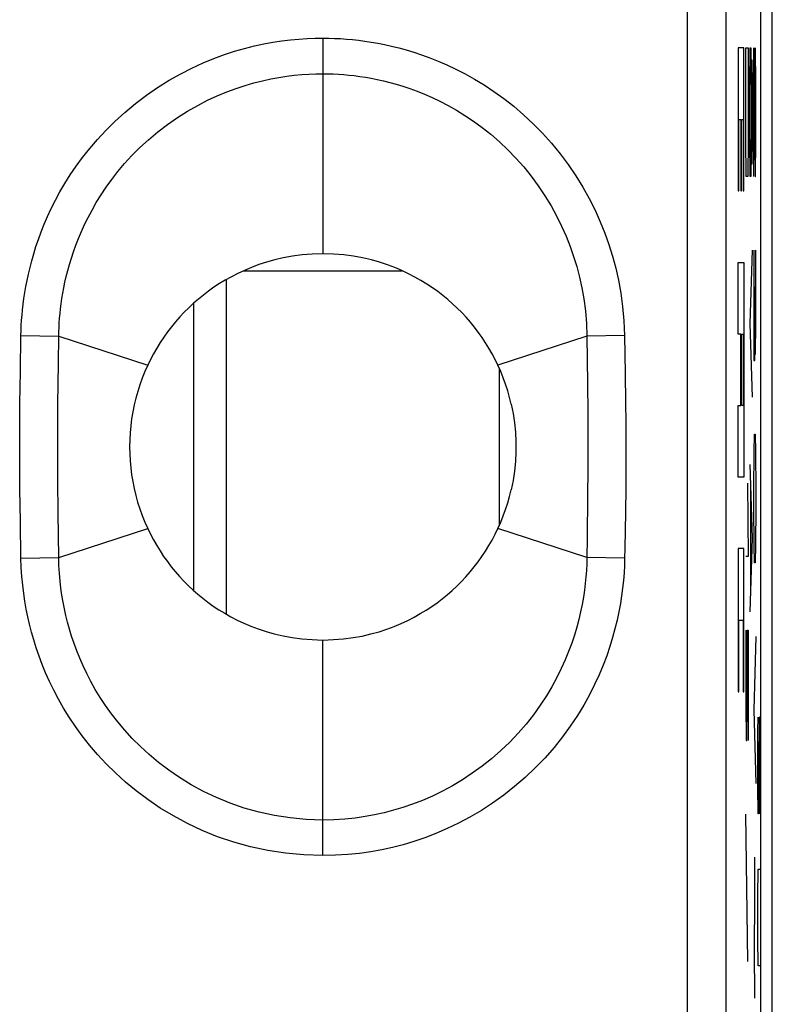
# Model space of a CAD drawing. Units: millimetres. Extents: x -34.2 to -12, y -13.6 to 35.4.
# Drawn here: x -17.8 to -12, y 19.4 to 27.1 of the extents above; entities that cross this region are included whole.
import ezdxf

# ---------------------------------------------------------------- set-up
doc = ezdxf.new("R2010")
doc.units = ezdxf.units.MM
doc.header["$LTSCALE"] = 16.335
doc.layers.get('0').update_dxf_attribs({"linetype": 'CONTINUOUS'})
for name, color, linetype in [('ASSI', 7, 'CONTINUOUS'), ('CURVE', 7, 'CONTINUOUS'), ('RACCORDO', 7, 'CONTINUOUS'), ('SCRITTE', 7, 'CONTINUOUS')]:
    doc.layers.add(name, color=color, linetype=linetype)

msp = doc.modelspace()

# ---------------------------------------------------------------- linework, layer by layer
at = {"color": 7, "linetype": 'CONTINUOUS'}
for p, q in [((-16.1979, 25.0725), (-16.1979, 22.4749)), ((-16.4479, 22.6556), (-16.4479, 24.8918))]:
    msp.add_line(p, q, dxfattribs=at)
for points in [[(-15.4479, 25.2736), (-15.5303, 25.2706), (-15.6088, 25.2644), (-15.6836, 25.2551), (-15.7545, 25.2422), (-15.8215, 25.2263), (-15.8852, 25.2085), (-15.9454, 25.1889), (-16.0022, 25.1674), (-16.0564, 25.1446), (-16.1082, 25.1205), (-16.1575, 25.0952), (-16.2047, 25.0687), (-16.2499, 25.0413), (-16.2932, 25.0129), (-16.3349, 24.9835), (-16.3751, 24.953), (-16.4138, 24.9215), (-16.4514, 24.8888), (-16.488, 24.8547), (-16.5234, 24.8194), (-16.5577, 24.7829), (-16.5908, 24.7451), (-16.6228, 24.7062), (-16.6534, 24.6662), (-16.6827, 24.6252), (-16.7107, 24.5832), (-16.7371, 24.5404), (-16.7621, 24.4969), (-16.7855, 24.4526), (-16.8074, 24.4076)], [(-14.0885, 24.4076), (-14.1102, 24.4523), (-14.1335, 24.4963), (-14.1581, 24.5395), (-14.1843, 24.582), (-14.2119, 24.6237), (-14.2408, 24.6644), (-14.271, 24.7041), (-14.3026, 24.7427), (-14.3353, 24.7802), (-14.3691, 24.8164), (-14.4041, 24.8514), (-14.4403, 24.8853), (-14.4776, 24.9179), (-14.516, 24.9494), (-14.5561, 24.9799), (-14.5977, 25.0095), (-14.6408, 25.0381), (-14.6861, 25.0657), (-14.7334, 25.0924), (-14.7827, 25.1181), (-14.8346, 25.1425), (-14.8891, 25.1656), (-14.9463, 25.1874), (-15.0069, 25.2073), (-15.0711, 25.2255), (-15.1388, 25.2417), (-15.2102, 25.2547), (-15.2857, 25.2642), (-15.3649, 25.2705), (-15.4479, 25.2736)], [(-16.8074, 24.4076), (-16.8295, 24.3578), (-16.8498, 24.3074), (-16.8682, 24.2563), (-16.8847, 24.2045), (-16.8994, 24.1521), (-16.9122, 24.0992), (-16.923, 24.0459), (-16.9319, 23.9922), (-16.9388, 23.9382), (-16.9438, 23.884), (-16.9469, 23.8296), (-16.9479, 23.7751), (-16.947, 23.7207), (-16.9441, 23.6662), (-16.9392, 23.6119), (-16.9323, 23.5578), (-16.9235, 23.5039), (-16.9127, 23.4504), (-16.8999, 23.3972), (-16.8852, 23.3445), (-16.8686, 23.2923), (-16.8501, 23.2408), (-16.8297, 23.19), (-16.8074, 23.1397)], [(-16.8074, 23.1397), (-16.7856, 23.095), (-16.7624, 23.051), (-16.7376, 23.0078), (-16.7114, 22.9653), (-16.6837, 22.9236), (-16.6547, 22.8829), (-16.6245, 22.8433), (-16.5929, 22.8047), (-16.5602, 22.7672), (-16.5264, 22.731), (-16.4914, 22.6959), (-16.4552, 22.662), (-16.418, 22.6293), (-16.3796, 22.5978), (-16.3396, 22.5673), (-16.298, 22.5377), (-16.2548, 22.5091), (-16.2096, 22.4814), (-16.1623, 22.4548), (-16.1129, 22.4291), (-16.061, 22.4047), (-16.0065, 22.3816), (-15.9493, 22.3598), (-15.8887, 22.3399), (-15.8246, 22.3218), (-15.7569, 22.3056), (-15.6854, 22.2925), (-15.6101, 22.2831), (-15.5309, 22.2768), (-15.4479, 22.2736)], [(-15.4479, 22.2736), (-15.3656, 22.2767), (-15.287, 22.2829), (-15.2122, 22.2922), (-15.1413, 22.305), (-15.0743, 22.3208), (-15.0106, 22.3387), (-14.9504, 22.3583), (-14.8936, 22.3798), (-14.8394, 22.4026), (-14.7876, 22.4267), (-14.7383, 22.4521), (-14.6911, 22.4786), (-14.6459, 22.506), (-14.6026, 22.5344), (-14.5609, 22.5639), (-14.5207, 22.5943), (-14.482, 22.6258), (-14.4445, 22.6586), (-14.4079, 22.6926), (-14.3725, 22.7279), (-14.3382, 22.7645), (-14.3051, 22.8022), (-14.2731, 22.8412), (-14.2425, 22.8811), (-14.2132, 22.9221), (-14.1852, 22.9642), (-14.1587, 23.0069), (-14.1338, 23.0504), (-14.1104, 23.0947), (-14.0885, 23.1397)]]:
    msp.add_lwpolyline(points, dxfattribs=at)
at = {"layer": 'ASSI', "color": 7, "linetype": 'CONTINUOUS'}
for p, q in [((-11.9587, -6.7603), (-11.9587, 28.5076)), ((-12.0479, -6.0044), (-12.0479, 27.7516)), ((-12.3159, 17.9072), (-12.3159, 27.2341))]:
    msp.add_line(p, q, dxfattribs=at)
at = {"layer": 'ASSI', "color": 250, "linetype": 'CONTINUOUS'}
for p, q in [((-12.6159, 17.6843), (-12.6159, 27.2433)), ((-15.4479, 26.9478), (-15.4479, 25.2736)), ((-17.7958, 24.36), (-17.7911, 24.6377)), ((-17.7911, 24.6377), (-17.4977, 24.6323)), ((-17.5004, 24.4207), (-17.4977, 24.6323)), ((-17.4977, 24.6323), (-16.8074, 24.4076)), ((-13.3982, 24.6323), (-14.0885, 24.4076)), ((-13.1048, 24.6377), (-13.3982, 24.6323)), ((-13.3982, 24.6323), (-13.3937, 24.2654)), ((-13.1048, 24.6377), (-13.0999, 24.3438)), ((-17.5037, 24.1066), (-17.5004, 24.4207)), ((-17.799, 24.1097), (-17.7958, 24.36)), ((-13.0999, 24.3438), (-13.097, 24.118)), ((-13.3937, 24.2654), (-13.3916, 24.038)), ((-17.8005, 23.9159), (-17.799, 24.1097)), ((-17.5049, 23.9144), (-17.5037, 24.1066)), ((-13.097, 24.118), (-13.0956, 23.9639)), ((-13.3916, 24.038), (-13.3907, 23.8116)), ((-13.0956, 23.9639), (-13.095, 23.812)), ((-17.8009, 23.7818), (-17.8005, 23.9159)), ((-17.5052, 23.7142), (-17.5049, 23.9144)), ((-17.8006, 23.6457), (-17.8009, 23.7818)), ((-13.3907, 23.8116), (-13.3911, 23.5963)), ((-13.095, 23.812), (-13.0952, 23.6654)), ((-17.5043, 23.5137), (-17.5052, 23.7142)), ((-17.7991, 23.4452), (-17.8006, 23.6457)), ((-13.0952, 23.6654), (-13.0966, 23.4588)), ((-13.3911, 23.5963), (-13.3925, 23.3973)), ((-17.502, 23.2586), (-17.5043, 23.5137)), ((-17.7959, 23.1945), (-17.7991, 23.4452)), ((-13.3925, 23.3973), (-13.3962, 23.0648)), ((-13.0966, 23.4588), (-13.099, 23.2639)), ((-17.4977, 22.915), (-17.502, 23.2586)), ((-17.7911, 22.9096), (-17.7959, 23.1945)), ((-17.4977, 22.915), (-16.8074, 23.1397)), ((-13.3982, 22.915), (-14.0885, 23.1397)), ((-13.3962, 23.0648), (-13.3982, 22.915)), ((-17.7911, 22.9096), (-17.4977, 22.915)), ((-13.1048, 22.9096), (-13.3982, 22.915)), ((-15.4479, 20.5995), (-15.4479, 22.2736))]:
    msp.add_line(p, q, dxfattribs=at)
for points in [[(-17.7911, 24.6377), (-17.7901, 24.6767), (-17.7883, 24.7164), (-17.7858, 24.7568), (-17.7826, 24.7975), (-17.7786, 24.8389), (-17.7737, 24.8816), (-17.7678, 24.9259), (-17.7609, 24.9715), (-17.7527, 25.0184), (-17.7434, 25.0666), (-17.7328, 25.1161), (-17.7207, 25.1671), (-17.707, 25.2195), (-17.6917, 25.2733), (-17.6745, 25.3285), (-17.6553, 25.3851), (-17.6341, 25.4431), (-17.6104, 25.5024), (-17.5842, 25.5631), (-17.5554, 25.6252), (-17.5236, 25.6885), (-17.4885, 25.7531), (-17.4504, 25.8189), (-17.4082, 25.8856), (-17.3623, 25.9532), (-17.3125, 26.0217), (-17.2577, 26.0908), (-17.1976, 26.1609), (-17.1325, 26.2316), (-17.0621, 26.3014), (-16.9851, 26.371), (-16.9027, 26.4397), (-16.8178, 26.5044), (-16.7301, 26.5645), (-16.6399, 26.6206), (-16.5508, 26.6713), (-16.4638, 26.7158), (-16.3779, 26.7548), (-16.2939, 26.7894), (-16.2122, 26.8196), (-16.1324, 26.8454), (-16.0548, 26.8677), (-15.9793, 26.8868), (-15.9061, 26.9025), (-15.8348, 26.9156), (-15.7657, 26.9262), (-15.6986, 26.9343), (-15.6333, 26.9404), (-15.5698, 26.9448), (-15.508, 26.9473), (-15.4479, 26.9478)], [(-15.4479, 26.9478), (-15.4024, 26.9474), (-15.3565, 26.946), (-15.3104, 26.9437), (-15.2643, 26.9406), (-15.218, 26.9365), (-15.1705, 26.9313), (-15.1219, 26.9249), (-15.0721, 26.9174), (-15.021, 26.9085), (-14.9685, 26.8981), (-14.9146, 26.8862), (-14.8589, 26.8724), (-14.8014, 26.8566), (-14.7421, 26.8389), (-14.6809, 26.8184), (-14.6176, 26.7954), (-14.5523, 26.7696), (-14.4849, 26.7403), (-14.4154, 26.7074), (-14.3439, 26.671), (-14.2709, 26.63), (-14.1959, 26.5842), (-14.1195, 26.5339), (-14.043, 26.4788), (-13.9663, 26.4183), (-13.8896, 26.353), (-13.8151, 26.2834), (-13.7428, 26.2094), (-13.6726, 26.1313), (-13.606, 26.0502), (-13.5433, 25.966), (-13.4843, 25.879), (-13.4297, 25.7908), (-13.38, 25.7018), (-13.3349, 25.6118), (-13.2942, 25.5218), (-13.2582, 25.4331), (-13.2266, 25.3446), (-13.1985, 25.254), (-13.1735, 25.1617), (-13.1519, 25.0675), (-13.1342, 24.9682), (-13.1206, 24.863), (-13.1108, 24.7528), (-13.1048, 24.6377)], [(-17.4977, 24.6323), (-17.497, 24.6663), (-17.4957, 24.701), (-17.4938, 24.7363), (-17.4912, 24.772), (-17.4879, 24.8083), (-17.4839, 24.8458), (-17.479, 24.8847), (-17.4732, 24.9248), (-17.4664, 24.9661), (-17.4585, 25.0085), (-17.4494, 25.0522), (-17.4391, 25.0971), (-17.4275, 25.1432), (-17.4143, 25.1905), (-17.3996, 25.2392), (-17.3831, 25.289), (-17.3648, 25.34), (-17.3444, 25.3923), (-17.3218, 25.4457), (-17.297, 25.5003), (-17.2695, 25.5561), (-17.2392, 25.613), (-17.206, 25.6708), (-17.1695, 25.7297), (-17.1297, 25.7894), (-17.0862, 25.8497), (-17.0385, 25.9109), (-16.9862, 25.973), (-16.9293, 26.0352), (-16.8676, 26.0972), (-16.8005, 26.1592), (-16.7283, 26.2199), (-16.6536, 26.2772), (-16.5767, 26.3308), (-16.4976, 26.3807), (-16.4192, 26.4254), (-16.3425, 26.4648), (-16.2672, 26.4997), (-16.1933, 26.5304), (-16.1213, 26.5571), (-16.0512, 26.5802), (-15.9828, 26.6), (-15.9164, 26.6169), (-15.8519, 26.631), (-15.7891, 26.6426), (-15.7281, 26.652), (-15.669, 26.6593), (-15.6114, 26.6648), (-15.5553, 26.6685), (-15.5008, 26.6706), (-15.4479, 26.6713)], [(-15.4479, 26.6713), (-15.4078, 26.6709), (-15.3673, 26.6697), (-15.3267, 26.6677), (-15.286, 26.6649), (-15.2451, 26.6612), (-15.2033, 26.6566), (-15.1604, 26.651), (-15.1166, 26.6443), (-15.0715, 26.6363), (-15.0253, 26.6271), (-14.9778, 26.6164), (-14.9287, 26.6042), (-14.8781, 26.5902), (-14.8259, 26.5743), (-14.7719, 26.5561), (-14.7162, 26.5357), (-14.6589, 26.5127), (-14.5996, 26.4867), (-14.5384, 26.4575), (-14.4757, 26.425), (-14.4114, 26.3887), (-14.3455, 26.3482), (-14.2787, 26.3034), (-14.2115, 26.2545), (-14.1442, 26.2011), (-14.0773, 26.1432), (-14.012, 26.0815), (-13.9487, 26.0161), (-13.8876, 25.9471), (-13.8296, 25.8753), (-13.7749, 25.8009), (-13.7235, 25.7242), (-13.6763, 25.6462), (-13.6331, 25.5676), (-13.594, 25.4883), (-13.5589, 25.409), (-13.528, 25.3307), (-13.5008, 25.2528), (-13.4765, 25.1731), (-13.4553, 25.092), (-13.4373, 25.0093), (-13.422, 24.9221), (-13.4099, 24.8293), (-13.4018, 24.7326), (-13.3982, 24.6323)], [(-13.099, 23.2639), (-13.1034, 22.9859), (-13.1048, 22.9096)], [(-15.4479, 20.5995), (-15.5943, 20.605), (-15.7365, 20.6181), (-15.8746, 20.6388), (-16.009, 20.6677), (-16.1392, 20.7042), (-16.2644, 20.7466), (-16.3844, 20.7952), (-16.4994, 20.8496), (-16.6081, 20.9077), (-16.7103, 20.9694), (-16.8063, 21.0348), (-16.8963, 21.1022), (-16.9801, 21.1712), (-17.0579, 21.2421), (-17.1303, 21.3136), (-17.1973, 21.3855), (-17.2589, 21.4581), (-17.3158, 21.5303), (-17.3682, 21.6022), (-17.416, 21.6738), (-17.4599, 21.7446), (-17.5, 21.8145), (-17.5362, 21.8836), (-17.5694, 21.9517), (-17.5994, 22.0188), (-17.6264, 22.0849), (-17.6508, 22.1497), (-17.6727, 22.213), (-17.692, 22.275), (-17.7093, 22.3361), (-17.7246, 22.3958), (-17.738, 22.4545), (-17.75, 22.5141), (-17.7607, 22.5746), (-17.77, 22.6359), (-17.7777, 22.6999), (-17.7837, 22.7672), (-17.7882, 22.8371), (-17.7911, 22.9096)], [(-15.4479, 20.876), (-15.5765, 20.8801), (-15.702, 20.8919), (-15.8241, 20.911), (-15.9427, 20.9368), (-16.0572, 20.969), (-16.1674, 21.0069), (-16.2731, 21.0502), (-16.374, 21.0982), (-16.4695, 21.15), (-16.5593, 21.2051), (-16.6436, 21.2628), (-16.7224, 21.3226), (-16.7959, 21.3841), (-16.864, 21.4466), (-16.9273, 21.51), (-16.9858, 21.5738), (-17.0396, 21.6377), (-17.0892, 21.7016), (-17.1347, 21.7652), (-17.1763, 21.8282), (-17.2143, 21.8906), (-17.249, 21.9523), (-17.2804, 22.013), (-17.309, 22.073), (-17.3349, 22.1321), (-17.3583, 22.1902), (-17.3792, 22.2472), (-17.3979, 22.303), (-17.4146, 22.3576), (-17.4294, 22.4114), (-17.4424, 22.464), (-17.4538, 22.5157), (-17.464, 22.5682), (-17.473, 22.6214), (-17.4807, 22.6753), (-17.4872, 22.7316), (-17.4924, 22.7906), (-17.4959, 22.8518), (-17.4977, 22.915)], [(-13.3982, 22.915), (-13.3994, 22.8653), (-13.4019, 22.8148), (-13.4057, 22.7637), (-13.4108, 22.7121), (-13.4172, 22.6598), (-13.4253, 22.6059), (-13.4352, 22.5501), (-13.447, 22.4927), (-13.4608, 22.4338), (-13.4767, 22.3738), (-13.495, 22.3125), (-13.5158, 22.2495), (-13.5396, 22.185), (-13.5664, 22.1192), (-13.5967, 22.0516), (-13.631, 21.9822), (-13.6694, 21.9115), (-13.7123, 21.8397), (-13.76, 21.7668), (-13.8127, 21.6934), (-13.8697, 21.6212), (-13.9312, 21.5501), (-13.9971, 21.4808), (-14.066, 21.4147), (-14.1375, 21.3522), (-14.2117, 21.2933), (-14.2873, 21.2387), (-14.364, 21.1883), (-14.4416, 21.1421), (-14.5194, 21.1002), (-14.5972, 21.0626), (-14.6747, 21.0289), (-14.7511, 20.9993), (-14.8255, 20.9738), (-14.8985, 20.9518), (-14.972, 20.9327), (-15.0455, 20.9163), (-15.1193, 20.9028), (-15.1962, 20.8917), (-15.2771, 20.8832), (-15.3611, 20.8778), (-15.4479, 20.876)], [(-13.1048, 22.9096), (-13.1065, 22.8526), (-13.1097, 22.7949), (-13.1145, 22.7365), (-13.1207, 22.6777), (-13.1284, 22.6182), (-13.1382, 22.557), (-13.1499, 22.4935), (-13.1637, 22.4283), (-13.1799, 22.3615), (-13.1985, 22.2934), (-13.2197, 22.2237), (-13.2441, 22.1522), (-13.2717, 22.079), (-13.3027, 22.0041), (-13.338, 21.9274), (-13.3777, 21.8487), (-13.4219, 21.7682), (-13.4714, 21.6869), (-13.5266, 21.6043), (-13.587, 21.521), (-13.6524, 21.4392), (-13.7231, 21.3591), (-13.7986, 21.2805), (-13.8772, 21.2058), (-13.9589, 21.1354), (-14.0436, 21.069), (-14.1297, 21.0072), (-14.2169, 20.9506), (-14.3054, 20.8987), (-14.3938, 20.8515), (-14.482, 20.8091), (-14.5702, 20.7715), (-14.6569, 20.7381), (-14.7413, 20.7092), (-14.8243, 20.6846), (-14.9077, 20.6632), (-14.991, 20.6447), (-15.0748, 20.6293), (-15.1621, 20.6172), (-15.2539, 20.6081), (-15.3492, 20.6023), (-15.4479, 20.5995)]]:
    msp.add_lwpolyline(points, dxfattribs=at)
at = {"layer": 'ASSI', "color": 7, "linetype": 'CONTINUOUS'}
for points in [[(-15.4479, 25.2736), (-15.5303, 25.2706), (-15.6088, 25.2644), (-15.6836, 25.2551), (-15.7545, 25.2422), (-15.8215, 25.2263), (-15.8852, 25.2085), (-15.9454, 25.1889), (-16.0022, 25.1674), (-16.0564, 25.1446), (-16.1082, 25.1205), (-16.1575, 25.0952), (-16.2047, 25.0687), (-16.2499, 25.0413), (-16.2932, 25.0129), (-16.3349, 24.9835), (-16.3751, 24.953), (-16.4138, 24.9215), (-16.4514, 24.8888), (-16.488, 24.8547), (-16.5234, 24.8194), (-16.5577, 24.7829), (-16.5908, 24.7451), (-16.6228, 24.7062), (-16.6534, 24.6662), (-16.6827, 24.6252), (-16.7107, 24.5832), (-16.7371, 24.5404), (-16.7621, 24.4969), (-16.7855, 24.4526), (-16.8074, 24.4076)], [(-14.0885, 24.4076), (-14.1102, 24.4523), (-14.1335, 24.4963), (-14.1581, 24.5395), (-14.1843, 24.582), (-14.2119, 24.6237), (-14.2408, 24.6644), (-14.271, 24.7041), (-14.3026, 24.7427), (-14.3353, 24.7802), (-14.3691, 24.8164), (-14.4041, 24.8514), (-14.4403, 24.8853), (-14.4776, 24.9179), (-14.516, 24.9494), (-14.5561, 24.9799), (-14.5977, 25.0095), (-14.6408, 25.0381), (-14.6861, 25.0657), (-14.7334, 25.0924), (-14.7827, 25.1181), (-14.8346, 25.1425), (-14.8891, 25.1656), (-14.9463, 25.1874), (-15.0069, 25.2073), (-15.0711, 25.2255), (-15.1388, 25.2417), (-15.2102, 25.2547), (-15.2857, 25.2642), (-15.3649, 25.2705), (-15.4479, 25.2736)], [(-16.8074, 24.4076), (-16.8295, 24.3578), (-16.8498, 24.3074), (-16.8682, 24.2563), (-16.8847, 24.2045), (-16.8994, 24.1521), (-16.9122, 24.0992), (-16.923, 24.0459), (-16.9319, 23.9922), (-16.9388, 23.9382), (-16.9438, 23.884), (-16.9469, 23.8296), (-16.9479, 23.7751), (-16.947, 23.7207), (-16.9441, 23.6662), (-16.9392, 23.6119), (-16.9323, 23.5578), (-16.9235, 23.5039), (-16.9127, 23.4504), (-16.8999, 23.3972), (-16.8852, 23.3445), (-16.8686, 23.2923), (-16.8501, 23.2408), (-16.8297, 23.19), (-16.8074, 23.1397)], [(-13.9853, 24.1058), (-13.9981, 24.1577), (-14.0126, 24.2089), (-14.0289, 24.2595), (-14.047, 24.3095), (-14.0668, 24.3589), (-14.0885, 24.4076)], [(-13.9853, 24.1058), (-13.9707, 24.0336), (-13.9598, 23.9606), (-13.9525, 23.8868), (-13.9489, 23.8116), (-13.949, 23.7355), (-13.9526, 23.6602), (-13.9599, 23.5863), (-13.9708, 23.5132), (-13.9853, 23.4409)], [(-14.0885, 23.1397), (-14.0668, 23.1884), (-14.0469, 23.2376), (-14.0289, 23.2875), (-14.0126, 23.338), (-13.998, 23.3891), (-13.9853, 23.4409)], [(-16.8074, 23.1397), (-16.7856, 23.095), (-16.7624, 23.051), (-16.7376, 23.0078), (-16.7114, 22.9653), (-16.6837, 22.9236), (-16.6547, 22.8829), (-16.6245, 22.8433), (-16.5929, 22.8047), (-16.5602, 22.7672), (-16.5264, 22.731), (-16.4914, 22.6959), (-16.4552, 22.662), (-16.418, 22.6293), (-16.3796, 22.5978), (-16.3396, 22.5673), (-16.298, 22.5377), (-16.2548, 22.5091), (-16.2096, 22.4814), (-16.1623, 22.4548), (-16.1129, 22.4291), (-16.061, 22.4047), (-16.0065, 22.3816), (-15.9493, 22.3598), (-15.8887, 22.3399), (-15.8246, 22.3218), (-15.7569, 22.3056), (-15.6854, 22.2925), (-15.6101, 22.2831), (-15.5309, 22.2768), (-15.4479, 22.2736)], [(-15.4479, 22.2736), (-15.3656, 22.2767), (-15.287, 22.2829), (-15.2122, 22.2922), (-15.1413, 22.305), (-15.0743, 22.3208), (-15.0106, 22.3387), (-14.9504, 22.3583), (-14.8936, 22.3798), (-14.8394, 22.4026), (-14.7876, 22.4267), (-14.7383, 22.4521), (-14.6911, 22.4786), (-14.6459, 22.506), (-14.6026, 22.5344), (-14.5609, 22.5639), (-14.5207, 22.5943), (-14.482, 22.6258), (-14.4445, 22.6586), (-14.4079, 22.6926), (-14.3725, 22.7279), (-14.3382, 22.7645), (-14.3051, 22.8022), (-14.2731, 22.8412), (-14.2425, 22.8811), (-14.2132, 22.9221), (-14.1852, 22.9642), (-14.1587, 23.0069), (-14.1338, 23.0504), (-14.1104, 23.0947), (-14.0885, 23.1397)]]:
    msp.add_lwpolyline(points, dxfattribs=at)
at = {"layer": 'CURVE', "color": 250, "linetype": 'CONTINUOUS'}
for p, q in [((-12.2224, 26.8722), (-12.2224, 25.7612)), ((-12.1788, 26.8722), (-12.2224, 26.8722)), ((-12.1788, 25.7612), (-12.1788, 26.8722)), ((-12.164, 26.1594), (-12.164, 26.8736)), ((-12.164, 26.8736), (-12.1466, 26.8736)), ((-12.1466, 26.8736), (-12.1466, 26.1594)), ((-12.1335, 26.5879), (-12.131, 26.8736)), ((-12.131, 26.8736), (-12.126, 26.8736)), ((-12.126, 26.8736), (-12.1235, 26.5879)), ((-12.1029, 26.8736), (-12.0905, 25.8736)), ((-12.1029, 25.8736), (-12.1029, 26.8736)), ((-12.0855, 26.5879), (-12.0892, 26.8736)), ((-12.1235, 26.5879), (-12.1222, 26.7784)), ((-12.1222, 26.7784), (-12.1185, 26.7784)), ((-12.1185, 26.7784), (-12.116, 26.5879)), ((-12.1335, 26.1594), (-12.1335, 26.5879)), ((-12.1235, 26.5879), (-12.1235, 26.1594)), ((-12.116, 26.5879), (-12.116, 26.1594)), ((-12.0855, 26.1594), (-12.0855, 26.5879)), ((-12.2176, 25.7612), (-12.2176, 26.3169)), ((-12.2176, 26.3169), (-12.2031, 26.3169)), ((-12.2031, 26.3169), (-12.2031, 25.7612)), ((-12.1982, 25.7612), (-12.1982, 26.3169)), ((-12.1982, 26.3169), (-12.1837, 26.3169)), ((-12.1837, 26.3169), (-12.1837, 25.7612)), ((-12.1615, 25.8736), (-12.164, 26.1594)), ((-12.1466, 26.1594), (-12.149, 25.8736)), ((-12.131, 25.8736), (-12.1335, 26.1594)), ((-12.1235, 26.1594), (-12.126, 25.8736)), ((-12.1222, 25.9689), (-12.1235, 26.1594)), ((-12.116, 26.1594), (-12.1185, 25.9689)), ((-12.088, 25.8736), (-12.0855, 26.1594)), ((-12.1185, 25.9689), (-12.1222, 25.9689)), ((-12.149, 25.8736), (-12.1615, 25.8736)), ((-12.126, 25.8736), (-12.131, 25.8736)), ((-12.0905, 25.8736), (-12.088, 25.8736)), ((-12.2224, 25.7612), (-12.2176, 25.7612)), ((-12.2031, 25.7612), (-12.1982, 25.7612)), ((-12.1837, 25.7612), (-12.1788, 25.7612)), ((-12.116, 25.3022), (-12.1335, 24.7308)), ((-12.1029, 25.3022), (-12.1029, 24.5879)), ((-12.0855, 24.7308), (-12.0855, 25.3022)), ((-12.2224, 24.6501), (-12.2224, 25.2058)), ((-12.2224, 25.2058), (-12.1788, 25.2058)), ((-12.1788, 25.2058), (-12.1788, 23.5391)), ((-12.0929, 24.7308), (-12.0929, 25.0165)), ((-12.1335, 24.7308), (-12.116, 24.1594)), ((-12.0954, 24.4451), (-12.0929, 24.7308)), ((-12.0929, 24.7308), (-12.0917, 24.4927)), ((-12.088, 24.4927), (-12.0855, 24.7308)), ((-12.2031, 24.6501), (-12.2224, 24.6501)), ((-12.2031, 24.0944), (-12.2031, 24.6501)), ((-12.1982, 24.0944), (-12.1982, 24.6501)), ((-12.1982, 24.6501), (-12.1837, 24.6501)), ((-12.1837, 24.6501), (-12.1837, 24.0944)), ((-12.1029, 24.5879), (-12.1017, 24.4451)), ((-12.0917, 24.4927), (-12.088, 24.4927)), ((-12.1017, 24.4451), (-12.0954, 24.4451)), ((-12.2224, 23.5391), (-12.2224, 24.0944)), ((-12.2224, 24.0944), (-12.2031, 24.0944)), ((-12.1837, 24.0944), (-12.1982, 24.0944)), ((-12.1004, 23.7308), (-12.0979, 23.8736)), ((-12.0979, 23.8736), (-12.0905, 23.8736)), ((-12.0905, 23.8736), (-12.088, 23.7308)), ((-12.1029, 23.4451), (-12.1004, 23.7308)), ((-12.088, 23.7308), (-12.0855, 23.4451)), ((-12.1335, 23.6356), (-12.116, 23.0641)), ((-12.1788, 23.5391), (-12.2224, 23.5391)), ((-12.1515, 23.4927), (-12.1466, 22.9213)), ((-12.1285, 23.4451), (-12.1285, 22.6832)), ((-12.1029, 23.3022), (-12.1029, 23.4451)), ((-12.0855, 23.4451), (-12.0855, 23.3022)), ((-12.1004, 23.0165), (-12.1029, 23.3022)), ((-12.0855, 23.3022), (-12.088, 23.0165)), ((-12.116, 23.0641), (-12.1335, 22.4927)), ((-12.0979, 22.8736), (-12.1004, 23.0165)), ((-12.088, 23.0165), (-12.0905, 22.8736)), ((-12.2224, 22.9834), (-12.2224, 21.8723)), ((-12.1788, 22.9834), (-12.2224, 22.9834)), ((-12.1788, 21.8723), (-12.1788, 22.9834)), ((-12.1466, 22.9213), (-12.164, 22.9213)), ((-12.0905, 22.8736), (-12.0979, 22.8736)), ((-12.2176, 21.8723), (-12.2176, 22.428)), ((-12.2176, 22.428), (-12.1837, 22.428)), ((-12.1837, 22.428), (-12.1837, 21.8723)), ((-12.164, 22.3498), (-12.164, 21.7784)), ((-12.154, 21.7784), (-12.154, 22.3498)), ((-12.154, 22.3498), (-12.1466, 22.3498)), ((-12.1466, 22.3498), (-12.1466, 21.4927)), ((-12.0855, 22.3022), (-12.1029, 21.7308)), ((-12.2224, 21.8723), (-12.2176, 21.8723)), ((-12.1837, 21.8723), (-12.1788, 21.8723)), ((-12.164, 21.7784), (-12.1615, 21.4927)), ((-12.1565, 21.4927), (-12.154, 21.7784)), ((-12.1029, 21.7308), (-12.0855, 21.1594)), ((-12.1615, 21.4927), (-12.1565, 21.4927)), ((-12.1482, 19.7784), (-12.1636, 20.9213)), ((-12.0975, 20.5879), (-12.0963, 20.2546)), ((-12.0963, 20.2546), (-12.0988, 19.8736)), ((-12.0988, 19.8736), (-12.0975, 19.4927))]:
    msp.add_line(p, q, dxfattribs=at)
at = {"layer": 'RACCORDO', "color": 7, "linetype": 'CONTINUOUS'}
for p, q in [((-12.0479, -6.0044), (-12.0479, 27.7516)), ((-12.3159, 17.9072), (-12.3159, 27.2341))]:
    msp.add_line(p, q, dxfattribs=at)
at = {"layer": 'RACCORDO', "color": 250, "linetype": 'CONTINUOUS'}
for p, q in [((-12.6159, 17.6843), (-12.6159, 27.2433)), ((-15.4479, 26.9478), (-15.4479, 25.2736)), ((-16.0646, 25.1408), (-14.8311, 25.1408)), ((-17.7958, 24.36), (-17.7911, 24.6377)), ((-17.7911, 24.6377), (-17.4977, 24.6323)), ((-17.5004, 24.4207), (-17.4977, 24.6323)), ((-17.4977, 24.6323), (-16.8074, 24.4076)), ((-13.3982, 24.6323), (-14.0885, 24.4076)), ((-13.1048, 24.6377), (-13.3982, 24.6323)), ((-13.3982, 24.6323), (-13.3937, 24.2654)), ((-13.1048, 24.6377), (-13.0999, 24.3438)), ((-17.5037, 24.1066), (-17.5004, 24.4207)), ((-17.799, 24.1097), (-17.7958, 24.36)), ((-14.0796, 24.3875), (-14.0796, 23.1598)), ((-13.0999, 24.3438), (-13.097, 24.118)), ((-13.3937, 24.2654), (-13.3916, 24.038)), ((-17.8005, 23.9159), (-17.799, 24.1097)), ((-17.5049, 23.9144), (-17.5037, 24.1066)), ((-13.097, 24.118), (-13.0956, 23.9639)), ((-13.3916, 24.038), (-13.3907, 23.8116)), ((-13.0956, 23.9639), (-13.095, 23.812)), ((-17.8009, 23.7818), (-17.8005, 23.9159)), ((-17.5052, 23.7142), (-17.5049, 23.9144)), ((-17.8006, 23.6457), (-17.8009, 23.7818)), ((-13.3907, 23.8116), (-13.3911, 23.5963)), ((-13.095, 23.812), (-13.0952, 23.6654)), ((-17.5043, 23.5137), (-17.5052, 23.7142)), ((-17.7991, 23.4452), (-17.8006, 23.6457)), ((-13.0952, 23.6654), (-13.0966, 23.4588)), ((-13.3911, 23.5963), (-13.3925, 23.3973)), ((-17.502, 23.2586), (-17.5043, 23.5137)), ((-17.7959, 23.1945), (-17.7991, 23.4452)), ((-13.3925, 23.3973), (-13.3962, 23.0648)), ((-13.0966, 23.4588), (-13.099, 23.2639)), ((-17.4977, 22.915), (-17.502, 23.2586)), ((-17.7911, 22.9096), (-17.7959, 23.1945)), ((-17.4977, 22.915), (-16.8074, 23.1397)), ((-13.3982, 22.915), (-14.0885, 23.1397)), ((-13.3962, 23.0648), (-13.3982, 22.915)), ((-17.7911, 22.9096), (-17.4977, 22.915)), ((-13.1048, 22.9096), (-13.3982, 22.915)), ((-15.4479, 20.5995), (-15.4479, 22.2736))]:
    msp.add_line(p, q, dxfattribs=at)
for points in [[(-17.7911, 24.6377), (-17.7901, 24.6767), (-17.7883, 24.7164), (-17.7858, 24.7568), (-17.7826, 24.7975), (-17.7786, 24.8389), (-17.7737, 24.8816), (-17.7678, 24.9259), (-17.7609, 24.9715), (-17.7527, 25.0184), (-17.7434, 25.0666), (-17.7328, 25.1161), (-17.7207, 25.1671), (-17.707, 25.2195), (-17.6917, 25.2733), (-17.6745, 25.3285), (-17.6553, 25.3851), (-17.6341, 25.4431), (-17.6104, 25.5024), (-17.5842, 25.5631), (-17.5554, 25.6252), (-17.5236, 25.6885), (-17.4885, 25.7531), (-17.4504, 25.8189), (-17.4082, 25.8856), (-17.3623, 25.9532), (-17.3125, 26.0217), (-17.2577, 26.0908), (-17.1976, 26.1609), (-17.1325, 26.2316), (-17.0621, 26.3014), (-16.9851, 26.371), (-16.9027, 26.4397), (-16.8178, 26.5044), (-16.7301, 26.5645), (-16.6399, 26.6206), (-16.5508, 26.6713), (-16.4638, 26.7158), (-16.3779, 26.7548), (-16.2939, 26.7894), (-16.2122, 26.8196), (-16.1324, 26.8454), (-16.0548, 26.8677), (-15.9793, 26.8868), (-15.9061, 26.9025), (-15.8348, 26.9156), (-15.7657, 26.9262), (-15.6986, 26.9343), (-15.6333, 26.9404), (-15.5698, 26.9448), (-15.508, 26.9473), (-15.4479, 26.9478)], [(-15.4479, 26.9478), (-15.4024, 26.9474), (-15.3565, 26.946), (-15.3104, 26.9437), (-15.2643, 26.9406), (-15.218, 26.9365), (-15.1705, 26.9313), (-15.1219, 26.9249), (-15.0721, 26.9174), (-15.021, 26.9085), (-14.9685, 26.8981), (-14.9146, 26.8862), (-14.8589, 26.8724), (-14.8014, 26.8566), (-14.7421, 26.8389), (-14.6809, 26.8184), (-14.6176, 26.7954), (-14.5523, 26.7696), (-14.4849, 26.7403), (-14.4154, 26.7074), (-14.3439, 26.671), (-14.2709, 26.63), (-14.1959, 26.5842), (-14.1195, 26.5339), (-14.043, 26.4788), (-13.9663, 26.4183), (-13.8896, 26.353), (-13.8151, 26.2834), (-13.7428, 26.2094), (-13.6726, 26.1313), (-13.606, 26.0502), (-13.5433, 25.966), (-13.4843, 25.879), (-13.4297, 25.7908), (-13.38, 25.7018), (-13.3349, 25.6118), (-13.2942, 25.5218), (-13.2582, 25.4331), (-13.2266, 25.3446), (-13.1985, 25.254), (-13.1735, 25.1617), (-13.1519, 25.0675), (-13.1342, 24.9682), (-13.1206, 24.863), (-13.1108, 24.7528), (-13.1048, 24.6377)], [(-17.4977, 24.6323), (-17.497, 24.6663), (-17.4957, 24.701), (-17.4938, 24.7363), (-17.4912, 24.772), (-17.4879, 24.8083), (-17.4839, 24.8458), (-17.479, 24.8847), (-17.4732, 24.9248), (-17.4664, 24.9661), (-17.4585, 25.0085), (-17.4494, 25.0522), (-17.4391, 25.0971), (-17.4275, 25.1432), (-17.4143, 25.1905), (-17.3996, 25.2392), (-17.3831, 25.289), (-17.3648, 25.34), (-17.3444, 25.3923), (-17.3218, 25.4457), (-17.297, 25.5003), (-17.2695, 25.5561), (-17.2392, 25.613), (-17.206, 25.6708), (-17.1695, 25.7297), (-17.1297, 25.7894), (-17.0862, 25.8497), (-17.0385, 25.9109), (-16.9862, 25.973), (-16.9293, 26.0352), (-16.8676, 26.0972), (-16.8005, 26.1592), (-16.7283, 26.2199), (-16.6536, 26.2772), (-16.5767, 26.3308), (-16.4976, 26.3807), (-16.4192, 26.4254), (-16.3425, 26.4648), (-16.2672, 26.4997), (-16.1933, 26.5304), (-16.1213, 26.5571), (-16.0512, 26.5802), (-15.9828, 26.6), (-15.9164, 26.6169), (-15.8519, 26.631), (-15.7891, 26.6426), (-15.7281, 26.652), (-15.669, 26.6593), (-15.6114, 26.6648), (-15.5553, 26.6685), (-15.5008, 26.6706), (-15.4479, 26.6713)], [(-15.4479, 26.6713), (-15.4078, 26.6709), (-15.3673, 26.6697), (-15.3267, 26.6677), (-15.286, 26.6649), (-15.2451, 26.6612), (-15.2033, 26.6566), (-15.1604, 26.651), (-15.1166, 26.6443), (-15.0715, 26.6363), (-15.0253, 26.6271), (-14.9778, 26.6164), (-14.9287, 26.6042), (-14.8781, 26.5902), (-14.8259, 26.5743), (-14.7719, 26.5561), (-14.7162, 26.5357), (-14.6589, 26.5127), (-14.5996, 26.4867), (-14.5384, 26.4575), (-14.4757, 26.425), (-14.4114, 26.3887), (-14.3455, 26.3482), (-14.2787, 26.3034), (-14.2115, 26.2545), (-14.1442, 26.2011), (-14.0773, 26.1432), (-14.012, 26.0815), (-13.9487, 26.0161), (-13.8876, 25.9471), (-13.8296, 25.8753), (-13.7749, 25.8009), (-13.7235, 25.7242), (-13.6763, 25.6462), (-13.6331, 25.5676), (-13.594, 25.4883), (-13.5589, 25.409), (-13.528, 25.3307), (-13.5008, 25.2528), (-13.4765, 25.1731), (-13.4553, 25.092), (-13.4373, 25.0093), (-13.422, 24.9221), (-13.4099, 24.8293), (-13.4018, 24.7326), (-13.3982, 24.6323)], [(-13.099, 23.2639), (-13.1034, 22.9859), (-13.1048, 22.9096)], [(-15.4479, 20.5995), (-15.5943, 20.605), (-15.7365, 20.6181), (-15.8746, 20.6388), (-16.009, 20.6677), (-16.1392, 20.7042), (-16.2644, 20.7466), (-16.3844, 20.7952), (-16.4994, 20.8496), (-16.6081, 20.9077), (-16.7103, 20.9694), (-16.8063, 21.0348), (-16.8963, 21.1022), (-16.9801, 21.1712), (-17.0579, 21.2421), (-17.1303, 21.3136), (-17.1973, 21.3855), (-17.2589, 21.4581), (-17.3158, 21.5303), (-17.3682, 21.6022), (-17.416, 21.6738), (-17.4599, 21.7446), (-17.5, 21.8145), (-17.5362, 21.8836), (-17.5694, 21.9517), (-17.5994, 22.0188), (-17.6264, 22.0849), (-17.6508, 22.1497), (-17.6727, 22.213), (-17.692, 22.275), (-17.7093, 22.3361), (-17.7246, 22.3958), (-17.738, 22.4545), (-17.75, 22.5141), (-17.7607, 22.5746), (-17.77, 22.6359), (-17.7777, 22.6999), (-17.7837, 22.7672), (-17.7882, 22.8371), (-17.7911, 22.9096)], [(-15.4479, 20.876), (-15.5765, 20.8801), (-15.702, 20.8919), (-15.8241, 20.911), (-15.9427, 20.9368), (-16.0572, 20.969), (-16.1674, 21.0069), (-16.2731, 21.0502), (-16.374, 21.0982), (-16.4695, 21.15), (-16.5593, 21.2051), (-16.6436, 21.2628), (-16.7224, 21.3226), (-16.7959, 21.3841), (-16.864, 21.4466), (-16.9273, 21.51), (-16.9858, 21.5738), (-17.0396, 21.6377), (-17.0892, 21.7016), (-17.1347, 21.7652), (-17.1763, 21.8282), (-17.2143, 21.8906), (-17.249, 21.9523), (-17.2804, 22.013), (-17.309, 22.073), (-17.3349, 22.1321), (-17.3583, 22.1902), (-17.3792, 22.2472), (-17.3979, 22.303), (-17.4146, 22.3576), (-17.4294, 22.4114), (-17.4424, 22.464), (-17.4538, 22.5157), (-17.464, 22.5682), (-17.473, 22.6214), (-17.4807, 22.6753), (-17.4872, 22.7316), (-17.4924, 22.7906), (-17.4959, 22.8518), (-17.4977, 22.915)], [(-13.3982, 22.915), (-13.3994, 22.8653), (-13.4019, 22.8148), (-13.4057, 22.7637), (-13.4108, 22.7121), (-13.4172, 22.6598), (-13.4253, 22.6059), (-13.4352, 22.5501), (-13.447, 22.4927), (-13.4608, 22.4338), (-13.4767, 22.3738), (-13.495, 22.3125), (-13.5158, 22.2495), (-13.5396, 22.185), (-13.5664, 22.1192), (-13.5967, 22.0516), (-13.631, 21.9822), (-13.6694, 21.9115), (-13.7123, 21.8397), (-13.76, 21.7668), (-13.8127, 21.6934), (-13.8697, 21.6212), (-13.9312, 21.5501), (-13.9971, 21.4808), (-14.066, 21.4147), (-14.1375, 21.3522), (-14.2117, 21.2933), (-14.2873, 21.2387), (-14.364, 21.1883), (-14.4416, 21.1421), (-14.5194, 21.1002), (-14.5972, 21.0626), (-14.6747, 21.0289), (-14.7511, 20.9993), (-14.8255, 20.9738), (-14.8985, 20.9518), (-14.972, 20.9327), (-15.0455, 20.9163), (-15.1193, 20.9028), (-15.1962, 20.8917), (-15.2771, 20.8832), (-15.3611, 20.8778), (-15.4479, 20.876)], [(-13.1048, 22.9096), (-13.1065, 22.8526), (-13.1097, 22.7949), (-13.1145, 22.7365), (-13.1207, 22.6777), (-13.1284, 22.6182), (-13.1382, 22.557), (-13.1499, 22.4935), (-13.1637, 22.4283), (-13.1799, 22.3615), (-13.1985, 22.2934), (-13.2197, 22.2237), (-13.2441, 22.1522), (-13.2717, 22.079), (-13.3027, 22.0041), (-13.338, 21.9274), (-13.3777, 21.8487), (-13.4219, 21.7682), (-13.4714, 21.6869), (-13.5266, 21.6043), (-13.587, 21.521), (-13.6524, 21.4392), (-13.7231, 21.3591), (-13.7986, 21.2805), (-13.8772, 21.2058), (-13.9589, 21.1354), (-14.0436, 21.069), (-14.1297, 21.0072), (-14.2169, 20.9506), (-14.3054, 20.8987), (-14.3938, 20.8515), (-14.482, 20.8091), (-14.5702, 20.7715), (-14.6569, 20.7381), (-14.7413, 20.7092), (-14.8243, 20.6846), (-14.9077, 20.6632), (-14.991, 20.6447), (-15.0748, 20.6293), (-15.1621, 20.6172), (-15.2539, 20.6081), (-15.3492, 20.6023), (-15.4479, 20.5995)]]:
    msp.add_lwpolyline(points, dxfattribs=at)
at = {"layer": 'RACCORDO', "color": 7, "linetype": 'CONTINUOUS'}
for points in [[(-13.9853, 24.1058), (-13.9981, 24.1577), (-14.0126, 24.2089), (-14.0289, 24.2595), (-14.047, 24.3095), (-14.0668, 24.3589), (-14.0885, 24.4076)], [(-13.9853, 24.1058), (-13.9707, 24.0336), (-13.9598, 23.9606), (-13.9525, 23.8868), (-13.9489, 23.8116), (-13.949, 23.7355), (-13.9526, 23.6602), (-13.9599, 23.5863), (-13.9708, 23.5132), (-13.9853, 23.4409)], [(-14.0885, 23.1397), (-14.0668, 23.1884), (-14.0469, 23.2376), (-14.0289, 23.2875), (-14.0126, 23.338), (-13.998, 23.3891), (-13.9853, 23.4409)]]:
    msp.add_lwpolyline(points, dxfattribs=at)
at = {"layer": 'SCRITTE', "color": 250, "linetype": 'CONTINUOUS'}
for p, q in [((-12.0698, 21.5665), (-12.0688, 21.6736)), ((-12.0604, 21.6736), (-12.066, 20.9236)), ((-12.0585, 21.6736), (-12.0604, 21.6736)), ((-12.0567, 21.4594), (-12.0585, 21.6736)), ((-12.0698, 21.1379), (-12.0698, 21.5665)), ((-12.0567, 21.0308), (-12.0567, 21.4594)), ((-12.0679, 20.9236), (-12.0698, 21.1379)), ((-12.0576, 20.9236), (-12.0567, 21.0308)), ((-12.066, 20.9236), (-12.0679, 20.9236)), ((-12.0698, 20.2808), (-12.0679, 20.4951)), ((-12.0679, 20.4951), (-12.0567, 20.4951)), ((-12.0698, 19.9594), (-12.0698, 20.2808)), ((-12.0679, 19.7451), (-12.0698, 19.9594)), ((-12.0567, 19.7451), (-12.0679, 19.7451))]:
    msp.add_line(p, q, dxfattribs=at)

doc.saveas('drawing.dxf')
